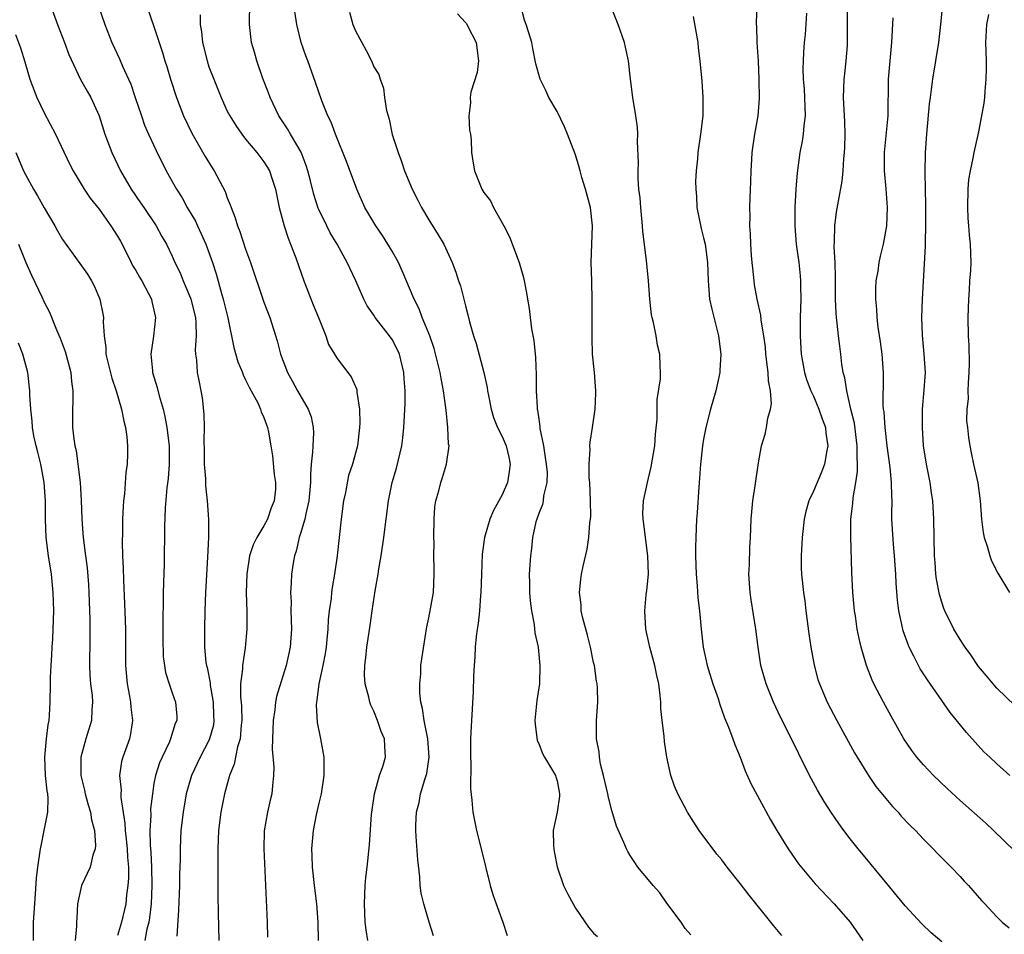
# Model space of a CAD drawing. Units: inches. Extents: x 2628000 to 2631000, y 1437000 to 1440000.
# Drawn here: x 2628150 to 2628258, y 1438832 to 1438932 of the extents above; entities that cross this region are included whole.
import ezdxf

# ---------------------------------------------------------------- set-up
doc = ezdxf.new("R2010")
doc.units = ezdxf.units.IN
doc.header["$MEASUREMENT"] = 0
doc.layers.add('LD26281437_2ft', color=250, linetype='Continuous')

msp = doc.modelspace()

# ---------------------------------------------------------------- linework, layer by layer
at = {"layer": 'LD26281437_2ft'}
for points, elevation in [([(2628251, 1438830.84), (2628249.85, 1438831.85), (2628248.83, 1438832.83), (2628247, 1438834.78), (2628245, 1438837.22), (2628243.31, 1438839.31), (2628243, 1438839.65), (2628241.87, 1438841), (2628241, 1438842.08), (2628240.3, 1438843), (2628239.76, 1438843.76), (2628238.95, 1438844.95), (2628238.16, 1438846.16), (2628237.42, 1438847.42), (2628236.56, 1438849), (2628234.2, 1438853.8), (2628233.39, 1438855.39), (2628232.64, 1438857), (2628231.83, 1438859), (2628231.65, 1438859.65), (2628231.26, 1438861), (2628230.97, 1438863), (2628230.72, 1438865), (2628230.18, 1438868.18), (2628230.07, 1438869), (2628229.95, 1438871), (2628230.01, 1438872.01), (2628230.06, 1438873.94), (2628230.13, 1438875), (2628230.18, 1438877), (2628230.36, 1438879), (2628230.63, 1438880.63), (2628231, 1438883.15), (2628231.34, 1438885), (2628231.73, 1438886.27), (2628231.88, 1438887), (2628232.02, 1438888.02), (2628232.31, 1438889), (2628232.41, 1438889.59), (2628232.31, 1438891), (2628232.09, 1438892.09), (2628232.06, 1438893), (2628231.79, 1438895), (2628231.75, 1438895.75), (2628231.58, 1438897), (2628231.3, 1438898.7), (2628231.25, 1438899.25), (2628230.84, 1438901), (2628230.56, 1438902.56), (2628230.51, 1438903), (2628230.37, 1438904.37), (2628230.32, 1438905), (2628230.24, 1438905.76), (2628230.15, 1438907), (2628230.14, 1438908.14), (2628230.05, 1438909), (2628230.07, 1438910.07), (2628230.05, 1438911), (2628230.08, 1438912.08), (2628230.17, 1438913.83), (2628230.19, 1438915), (2628230.26, 1438916.26), (2628230.32, 1438917), (2628230.61, 1438919), (2628230.97, 1438921), (2628231.11, 1438922.89), (2628231.07, 1438925), (2628230.98, 1438926.98), (2628230.86, 1438929), (2628230.81, 1438930.81), (2628230.78, 1438931), (2628230.88, 1438935)], 9756), ([(2628259, 1438856.61), (2628257, 1438858.54), (2628256.6, 1438859), (2628255.89, 1438859.89), (2628255, 1438860.92), (2628254.17, 1438862.17), (2628253.57, 1438863), (2628253.35, 1438863.35), (2628253, 1438863.86), (2628252.32, 1438865), (2628251.33, 1438867), (2628251.23, 1438867.23), (2628251, 1438867.92), (2628250.75, 1438868.75), (2628250.44, 1438870.44), (2628250.37, 1438871), (2628250.27, 1438872.27), (2628250.22, 1438873), (2628250.14, 1438877), (2628250.03, 1438879), (2628249.88, 1438879.88), (2628249.74, 1438881), (2628249.34, 1438883), (2628249.02, 1438885), (2628248.89, 1438887), (2628248.91, 1438889), (2628249.1, 1438891.1), (2628249.21, 1438893), (2628249.1, 1438895), (2628248.91, 1438897.09), (2628248.84, 1438899), (2628248.9, 1438901), (2628249.21, 1438906.79), (2628249.21, 1438907.21), (2628249.28, 1438909), (2628249.28, 1438911.28), (2628249.22, 1438913), (2628249.18, 1438914.82), (2628249.22, 1438917), (2628249.37, 1438919), (2628249.67, 1438922.33), (2628249.76, 1438923), (2628249.89, 1438923.89), (2628250.02, 1438925), (2628250.37, 1438927), (2628250.67, 1438929), (2628250.92, 1438931), (2628251.27, 1438934.73)], 9748), ([(2628153.75, 1438933), (2628154.45, 1438931), (2628155.23, 1438929), (2628155.69, 1438927.69), (2628156.99, 1438924.99), (2628157.69, 1438923.69), (2628158.09, 1438923), (2628159, 1438921), (2628159.63, 1438919), (2628160.4, 1438917), (2628161.36, 1438915), (2628162.51, 1438913), (2628163.51, 1438911.51), (2628163.88, 1438911), (2628165.25, 1438909), (2628165.86, 1438907.86), (2628166.35, 1438907), (2628167, 1438905.68), (2628167.29, 1438905), (2628167.86, 1438903.86), (2628168.2, 1438903), (2628169, 1438901.11), (2628169.04, 1438901), (2628169.52, 1438899), (2628169.57, 1438898.43), (2628169.59, 1438897), (2628169.49, 1438895.49), (2628169.53, 1438895), (2628169.64, 1438894.36), (2628169.73, 1438893), (2628169.93, 1438891.93), (2628170.13, 1438891), (2628170.25, 1438890.25), (2628170.44, 1438888.44), (2628170.47, 1438887), (2628170.43, 1438885.57), (2628170.47, 1438884.47), (2628170.48, 1438883), (2628170.61, 1438881.39), (2628170.64, 1438880.64), (2628170.82, 1438879), (2628170.94, 1438877), (2628170.95, 1438875), (2628170.86, 1438872.85), (2628170.64, 1438869), (2628170.56, 1438867), (2628170.5, 1438865), (2628170.52, 1438864.52), (2628170.53, 1438863), (2628170.67, 1438861.33), (2628170.72, 1438861), (2628170.79, 1438860.79), (2628171.12, 1438859.12), (2628171.14, 1438858.86), (2628171.47, 1438857), (2628171.51, 1438855.51), (2628171.55, 1438855), (2628171.48, 1438854.52), (2628171.07, 1438853), (2628171, 1438852.83), (2628170.05, 1438851), (2628169.11, 1438849), (2628168.52, 1438847), (2628168.17, 1438845), (2628167.94, 1438843), (2628167.84, 1438841), (2628167.85, 1438839.85), (2628167.8, 1438838.2), (2628167.79, 1438837), (2628167.69, 1438834.31), (2628167.48, 1438831.48)], 9778), ([(2628158.96, 1438933), (2628159.63, 1438931), (2628160.41, 1438929), (2628161.24, 1438927.24), (2628161.57, 1438926.43), (2628162.23, 1438925), (2628162.46, 1438924.46), (2628162.96, 1438923), (2628163.62, 1438921), (2628163.98, 1438919.98), (2628164.4, 1438919), (2628165.23, 1438917.23), (2628166.33, 1438915), (2628167.45, 1438913), (2628168.07, 1438912.07), (2628168.64, 1438911), (2628169.52, 1438909.52), (2628169.74, 1438909), (2628170.15, 1438908.15), (2628170.65, 1438907), (2628171.38, 1438905), (2628171.78, 1438903.78), (2628172.38, 1438901.62), (2628172.57, 1438901), (2628173.05, 1438898.95), (2628173.71, 1438895.71), (2628174.16, 1438894.16), (2628174.65, 1438893), (2628174.73, 1438892.73), (2628175, 1438892.21), (2628175.38, 1438891.38), (2628175.61, 1438891), (2628176.33, 1438889.67), (2628176.64, 1438889), (2628176.71, 1438888.71), (2628177, 1438888.08), (2628177.27, 1438887.27), (2628177.4, 1438887), (2628177.5, 1438886.5), (2628177.75, 1438885), (2628177.92, 1438883.92), (2628178.12, 1438881.88), (2628178.26, 1438881), (2628178.25, 1438880.25), (2628178.12, 1438879), (2628177.79, 1438878.21), (2628177.39, 1438877), (2628177, 1438876.25), (2628176.23, 1438875), (2628175.82, 1438874.18), (2628175.44, 1438873), (2628175.12, 1438871), (2628175.08, 1438869), (2628175.13, 1438866.87), (2628175.13, 1438865), (2628174.96, 1438862.96), (2628174.65, 1438861), (2628174.66, 1438860.66), (2628174.45, 1438859), (2628174.44, 1438857.56), (2628174.51, 1438857), (2628174.54, 1438856.54), (2628174.58, 1438855), (2628174.51, 1438854.51), (2628174.4, 1438853), (2628174.13, 1438852.13), (2628173.76, 1438850.24), (2628173.26, 1438849), (2628172.69, 1438847), (2628172.29, 1438845), (2628172.05, 1438843), (2628171.97, 1438841), (2628171.96, 1438839.96), (2628171.98, 1438838.02), (2628171.96, 1438835.96), (2628172.02, 1438833.98), (2628172.07, 1438831)], 9776), ([(2628164.22, 1438933), (2628165, 1438930.78), (2628165.94, 1438927.94), (2628166.2, 1438927), (2628166.4, 1438926.4), (2628166.8, 1438925), (2628167.45, 1438923), (2628168.23, 1438921), (2628169.12, 1438919.12), (2628170.58, 1438916.58), (2628171.35, 1438915.35), (2628171.58, 1438915), (2628172.76, 1438912.76), (2628173, 1438912.07), (2628173.31, 1438911.31), (2628173.41, 1438911), (2628173.88, 1438909.88), (2628174.12, 1438909), (2628174.39, 1438908.39), (2628175, 1438906.46), (2628175.54, 1438905), (2628177, 1438900.69), (2628177.65, 1438899), (2628178.44, 1438896.44), (2628178.8, 1438895), (2628179.58, 1438893), (2628180.09, 1438892.09), (2628180.67, 1438891), (2628181.84, 1438889), (2628182.16, 1438888.16), (2628182.37, 1438887), (2628182.41, 1438886.41), (2628182.33, 1438885), (2628182.31, 1438884.31), (2628182.17, 1438883), (2628182.1, 1438881.9), (2628182.09, 1438881), (2628181.92, 1438879), (2628181.57, 1438877.57), (2628181.47, 1438877), (2628181, 1438875.42), (2628180.86, 1438875), (2628180.51, 1438873.49), (2628180.33, 1438873), (2628180.2, 1438872.2), (2628180.03, 1438871), (2628179.96, 1438870.04), (2628179.92, 1438869), (2628179.96, 1438867.96), (2628179.95, 1438867), (2628180.01, 1438865), (2628179.87, 1438863), (2628179.43, 1438861), (2628178.38, 1438857.62), (2628178.26, 1438857), (2628178.18, 1438856.18), (2628178, 1438855), (2628177.99, 1438854.01), (2628177.93, 1438853), (2628177.89, 1438851.89), (2628178.07, 1438849.93), (2628178.05, 1438849), (2628177.93, 1438847.93), (2628177.85, 1438847), (2628177.68, 1438846.32), (2628177.39, 1438845), (2628177.04, 1438842.96), (2628176.99, 1438841), (2628177.34, 1438833), (2628177.38, 1438831.38)], 9774), ([(2628188.33, 1438831), (2628188.16, 1438832.16), (2628188.06, 1438833), (2628187.97, 1438835), (2628188.03, 1438836.03), (2628188.05, 1438837), (2628188.12, 1438837.88), (2628188.28, 1438839), (2628188.54, 1438841.46), (2628188.74, 1438844.74), (2628189.06, 1438847), (2628189.63, 1438849), (2628189.99, 1438849.99), (2628190.28, 1438851), (2628190.2, 1438852.2), (2628190.16, 1438853), (2628189.81, 1438853.81), (2628189.41, 1438855), (2628189, 1438856.02), (2628188.67, 1438856.67), (2628188.55, 1438857), (2628188.45, 1438857.55), (2628188.05, 1438859), (2628187.98, 1438859.98), (2628188.02, 1438861), (2628188.14, 1438861.86), (2628188.24, 1438863), (2628188.45, 1438864.45), (2628188.6, 1438865.4), (2628188.82, 1438867), (2628189.15, 1438869.15), (2628189.47, 1438871), (2628189.55, 1438871.55), (2628189.8, 1438873), (2628190.09, 1438875), (2628190.6, 1438879), (2628191.02, 1438881), (2628191.46, 1438882.54), (2628192.04, 1438885), (2628192.15, 1438885.85), (2628192.29, 1438887), (2628192.41, 1438889.59), (2628192.42, 1438891), (2628192.32, 1438892.32), (2628192.29, 1438893), (2628191.79, 1438895), (2628191.55, 1438895.55), (2628191, 1438896.6), (2628190.71, 1438897), (2628189.14, 1438899), (2628189, 1438899.24), (2628188.29, 1438900.29), (2628187.92, 1438901), (2628187.05, 1438903), (2628186.37, 1438904.37), (2628186.1, 1438905), (2628184.98, 1438907), (2628184.24, 1438908.24), (2628183.86, 1438909), (2628183, 1438910.79), (2628182.93, 1438910.93), (2628182.44, 1438912.44), (2628182.09, 1438913.91), (2628181.8, 1438915), (2628181.61, 1438915.61), (2628181.05, 1438917.05), (2628179.9, 1438919), (2628179.59, 1438919.59), (2628178.62, 1438921), (2628177.68, 1438923), (2628177.51, 1438923.51), (2628176.9, 1438925.1), (2628176.22, 1438927), (2628175.96, 1438927.96), (2628175.64, 1438929), (2628175.41, 1438931), (2628175.41, 1438931.41), (2628175.48, 1438933)], 9770), ([(2628195.52, 1438831.52), (2628195.05, 1438833), (2628194.45, 1438835), (2628194.17, 1438836.17), (2628194.07, 1438837), (2628194.04, 1438837.96), (2628193.8, 1438839.8), (2628193.64, 1438842.36), (2628193.58, 1438843), (2628193.59, 1438843.59), (2628193.66, 1438845), (2628193.94, 1438846.06), (2628194.11, 1438847), (2628194.56, 1438848.56), (2628194.72, 1438849), (2628194.77, 1438849.23), (2628195.03, 1438851), (2628194.88, 1438853), (2628194.48, 1438855), (2628194.32, 1438856.32), (2628194.14, 1438857), (2628194.02, 1438857.98), (2628194.01, 1438859), (2628194.12, 1438860.12), (2628194.14, 1438861), (2628194.24, 1438861.76), (2628194.78, 1438865.22), (2628195, 1438866.22), (2628195.19, 1438867.19), (2628195.51, 1438869), (2628195.59, 1438871), (2628195.57, 1438871.57), (2628195.56, 1438873), (2628195.57, 1438874.43), (2628195.55, 1438875), (2628195.57, 1438877), (2628195.67, 1438878.33), (2628195.76, 1438879), (2628196.08, 1438880.08), (2628196.3, 1438881), (2628196.48, 1438881.52), (2628196.94, 1438883), (2628197.21, 1438885), (2628197.17, 1438885.17), (2628197.09, 1438887), (2628196.88, 1438888.88), (2628196.86, 1438889.14), (2628196.61, 1438891), (2628196.34, 1438892.34), (2628196.25, 1438893), (2628195.6, 1438895.6), (2628195.1, 1438897), (2628194.29, 1438899), (2628193.94, 1438899.94), (2628193.39, 1438901), (2628192.11, 1438904.11), (2628191.7, 1438905), (2628191, 1438906.23), (2628189.95, 1438907.95), (2628189.22, 1438909), (2628188.03, 1438911), (2628187.13, 1438913), (2628186.03, 1438916.03), (2628184.81, 1438919), (2628184.33, 1438920.33), (2628183.99, 1438921), (2628183.34, 1438922.66), (2628182.65, 1438924.65), (2628181.79, 1438927), (2628181.57, 1438927.57), (2628181.06, 1438929), (2628180.59, 1438931), (2628180.39, 1438932.39)], 9768), ([(2628186.34, 1438932.34), (2628186.7, 1438931), (2628187, 1438930.3), (2628187.68, 1438929), (2628188.15, 1438928.15), (2628188.74, 1438927), (2628189, 1438926.35), (2628189.54, 1438925.54), (2628189.68, 1438925), (2628190.05, 1438924.05), (2628190.17, 1438923), (2628190.39, 1438921.61), (2628190.55, 1438921), (2628190.66, 1438920.66), (2628191.01, 1438918.99), (2628191.65, 1438917), (2628192.02, 1438916.02), (2628192.35, 1438915), (2628193.17, 1438913), (2628193.8, 1438911.8), (2628194.19, 1438911), (2628195, 1438909.67), (2628196.03, 1438908.03), (2628196.64, 1438907), (2628197.57, 1438905), (2628197.96, 1438903.96), (2628198.26, 1438903), (2628198.45, 1438902.45), (2628199, 1438900.28), (2628199.28, 1438899.28), (2628199.46, 1438898.54), (2628199.9, 1438897), (2628200.16, 1438896.16), (2628201, 1438893), (2628201.37, 1438891.37), (2628201.42, 1438891), (2628201.52, 1438890.48), (2628201.81, 1438889), (2628202.08, 1438888.08), (2628202.49, 1438887), (2628203, 1438886.03), (2628203.44, 1438885), (2628203.74, 1438883.74), (2628203.9, 1438883), (2628203.79, 1438882.21), (2628203.58, 1438881), (2628203, 1438879.66), (2628202.05, 1438877.95), (2628201.65, 1438877), (2628201.09, 1438875), (2628200.82, 1438873.18), (2628200.74, 1438871), (2628200.69, 1438869), (2628200.64, 1438868.64), (2628200.53, 1438867), (2628200.39, 1438865.61), (2628200.28, 1438865), (2628200.18, 1438864.18), (2628200.08, 1438863), (2628200.04, 1438861.96), (2628199.96, 1438861), (2628199.89, 1438859.89), (2628199.85, 1438858.15), (2628199.62, 1438854.38), (2628199.56, 1438853), (2628199.56, 1438851), (2628199.59, 1438850.41), (2628199.56, 1438847.56), (2628199.7, 1438846.3), (2628199.82, 1438845), (2628200.22, 1438843), (2628200.72, 1438841), (2628201.69, 1438837), (2628202.01, 1438836.01), (2628202.35, 1438835), (2628203.09, 1438833), (2628203.56, 1438831.56)], 9766), ([(2628223.62, 1438831.62), (2628223, 1438832.31), (2628222.55, 1438833), (2628221, 1438835.08), (2628220.21, 1438836.21), (2628219.48, 1438837), (2628219, 1438837.62), (2628217.84, 1438839), (2628217.5, 1438839.5), (2628217, 1438840.29), (2628216.72, 1438840.72), (2628216.58, 1438841), (2628216.3, 1438841.7), (2628215.49, 1438843.49), (2628215, 1438845.2), (2628214.61, 1438846.61), (2628214.56, 1438847), (2628214.08, 1438849), (2628213.75, 1438850.25), (2628213.62, 1438851), (2628213.59, 1438851.59), (2628213.3, 1438853), (2628213.32, 1438853.32), (2628213.3, 1438855), (2628213.45, 1438857), (2628213.42, 1438858.58), (2628213.4, 1438859), (2628213.32, 1438859.32), (2628213.08, 1438861), (2628213, 1438861.33), (2628212.66, 1438863), (2628212.33, 1438864.33), (2628211.83, 1438866.17), (2628211.65, 1438867), (2628211.63, 1438867.63), (2628211.45, 1438869), (2628211.6, 1438870.4), (2628211.69, 1438871), (2628211.86, 1438871.86), (2628212.28, 1438873.72), (2628212.46, 1438875), (2628212.59, 1438876.59), (2628212.66, 1438877), (2628212.69, 1438877.31), (2628212.67, 1438879), (2628212.57, 1438881), (2628212.51, 1438881.49), (2628212.5, 1438883), (2628212.62, 1438884.62), (2628212.6, 1438885), (2628212.62, 1438885.38), (2628212.89, 1438887), (2628213.18, 1438889), (2628213.24, 1438890.76), (2628213.24, 1438891), (2628213.08, 1438893), (2628212.89, 1438895), (2628212.83, 1438896.83), (2628212.85, 1438900.85), (2628212.8, 1438903), (2628212.73, 1438905), (2628212.79, 1438907), (2628212.88, 1438909), (2628212.67, 1438911), (2628212.12, 1438913), (2628211.72, 1438914.28), (2628211.51, 1438915), (2628211.41, 1438915.41), (2628211, 1438916.74), (2628210.16, 1438919), (2628209.83, 1438919.83), (2628209, 1438921.5), (2628208.1, 1438923), (2628207.77, 1438923.77), (2628207.15, 1438925), (2628206.69, 1438926.69), (2628206.36, 1438928.36), (2628206.25, 1438929), (2628205.94, 1438930.06), (2628205.63, 1438931), (2628205.46, 1438931.46), (2628205.05, 1438933)], 9762), ([(2628233.56, 1438831.56), (2628232.63, 1438832.63), (2628232.35, 1438833), (2628229.97, 1438835.96), (2628229, 1438837.24), (2628227.59, 1438839), (2628227, 1438839.79), (2628226.44, 1438840.44), (2628224.53, 1438843), (2628223.92, 1438843.92), (2628223.23, 1438845), (2628222.18, 1438847), (2628221.84, 1438847.84), (2628221.41, 1438849), (2628220.98, 1438851), (2628220.72, 1438852.72), (2628220.68, 1438853.32), (2628220.47, 1438855), (2628220.34, 1438856.34), (2628220.32, 1438857), (2628220.27, 1438857.73), (2628220.12, 1438859), (2628219.91, 1438859.91), (2628219.69, 1438861), (2628219.14, 1438863), (2628219, 1438863.66), (2628218.68, 1438865), (2628218.58, 1438867), (2628218.74, 1438868.74), (2628218.81, 1438869.19), (2628218.97, 1438871), (2628218.92, 1438873), (2628218.65, 1438875), (2628218.48, 1438876.48), (2628218.4, 1438877), (2628218.38, 1438877.62), (2628218.44, 1438879), (2628218.87, 1438881), (2628219, 1438881.48), (2628219.29, 1438882.71), (2628219.67, 1438885), (2628219.74, 1438886.26), (2628219.92, 1438887.92), (2628219.94, 1438890.06), (2628220.29, 1438892.29), (2628220.31, 1438893), (2628220.27, 1438893.73), (2628220.24, 1438895), (2628219.98, 1438895.98), (2628219.81, 1438897), (2628219.53, 1438898.47), (2628219.37, 1438899), (2628219.31, 1438899.31), (2628219.13, 1438901), (2628219, 1438903), (2628218.78, 1438905.22), (2628218.38, 1438908.38), (2628218.34, 1438909), (2628218.14, 1438911), (2628218.06, 1438912.06), (2628217.95, 1438913), (2628217.87, 1438914.13), (2628217.85, 1438915), (2628217.88, 1438915.88), (2628217.8, 1438918.2), (2628217.84, 1438919), (2628217.78, 1438919.78), (2628217.62, 1438921), (2628217.26, 1438923), (2628217.01, 1438925), (2628216.79, 1438927), (2628216.49, 1438928.49), (2628216.37, 1438929), (2628215.67, 1438931), (2628214.87, 1438933)], 9760), ([(2628259, 1438840.73), (2628256.66, 1438843), (2628255.81, 1438843.81), (2628253, 1438846.27), (2628251.58, 1438847.58), (2628250.1, 1438849), (2628249, 1438850.17), (2628248.29, 1438851), (2628247.74, 1438851.74), (2628246.88, 1438853), (2628245.47, 1438855.47), (2628244.63, 1438857), (2628243.58, 1438859), (2628243.4, 1438859.4), (2628242.78, 1438861), (2628242.22, 1438863), (2628241.97, 1438863.97), (2628241.77, 1438865), (2628241.57, 1438866.43), (2628241.47, 1438867), (2628241.31, 1438869), (2628241.2, 1438871.2), (2628241.07, 1438875.07), (2628241.08, 1438877), (2628241.29, 1438878.71), (2628241.33, 1438879.33), (2628241.62, 1438881), (2628241.8, 1438882.2), (2628241.8, 1438883), (2628241.75, 1438883.75), (2628241.78, 1438885), (2628241.48, 1438887.48), (2628241.09, 1438889), (2628240.63, 1438891), (2628240.43, 1438892.43), (2628240.25, 1438893), (2628240.11, 1438893.89), (2628239.98, 1438895), (2628239.86, 1438895.86), (2628239.73, 1438897), (2628239.6, 1438898.4), (2628239.51, 1438899), (2628239.46, 1438899.46), (2628239.41, 1438901), (2628239.4, 1438903.4), (2628239.35, 1438905), (2628239.27, 1438906.73), (2628239.31, 1438907.31), (2628239.33, 1438909), (2628239.51, 1438910.49), (2628239.72, 1438911.71), (2628240.12, 1438913.88), (2628240.24, 1438915), (2628240.33, 1438916.33), (2628240.4, 1438917), (2628240.43, 1438917.57), (2628240.47, 1438919), (2628240.41, 1438920.41), (2628240.39, 1438921), (2628240.29, 1438923), (2628240.36, 1438925), (2628240.41, 1438925.59), (2628240.58, 1438927), (2628240.7, 1438928.7), (2628240.71, 1438929), (2628240.72, 1438933)], 9752), ([(2628170.04, 1438932.04), (2628170.05, 1438931), (2628170.19, 1438930.19), (2628170.3, 1438929), (2628170.79, 1438927), (2628171, 1438926.37), (2628171.52, 1438925), (2628172.32, 1438923), (2628173, 1438921.54), (2628173.27, 1438921), (2628173.94, 1438919.94), (2628174.58, 1438919), (2628175, 1438918.47), (2628176.24, 1438917), (2628177, 1438916.01), (2628177.39, 1438915.39), (2628177.62, 1438915), (2628177.89, 1438914.11), (2628178.27, 1438913), (2628178.68, 1438911), (2628179.21, 1438909), (2628179.65, 1438907.65), (2628179.92, 1438907), (2628180.48, 1438905.52), (2628181.37, 1438903), (2628182.39, 1438900.39), (2628182.97, 1438899), (2628183.75, 1438897), (2628184.07, 1438896.07), (2628184.71, 1438895), (2628185, 1438894.54), (2628186.17, 1438893), (2628186.52, 1438892.52), (2628187.13, 1438891.13), (2628187.15, 1438891), (2628187.16, 1438890.84), (2628187.45, 1438889), (2628187.46, 1438887.46), (2628187.44, 1438887), (2628187.2, 1438885), (2628186.67, 1438883), (2628186.23, 1438881.77), (2628185.9, 1438879.9), (2628185.69, 1438879), (2628185.43, 1438877), (2628185, 1438873), (2628184.72, 1438871), (2628184.46, 1438869.54), (2628184.39, 1438869), (2628184.33, 1438868.33), (2628184.12, 1438867), (2628184.01, 1438865.99), (2628183.97, 1438865), (2628183.87, 1438863.87), (2628183.78, 1438863), (2628183.68, 1438862.32), (2628183.43, 1438861), (2628182.99, 1438859), (2628182.78, 1438857.22), (2628182.73, 1438857), (2628182.71, 1438856.71), (2628182.8, 1438854.8), (2628183.18, 1438853), (2628183.54, 1438851), (2628183.56, 1438849), (2628183.25, 1438847), (2628183, 1438845.99), (2628182.71, 1438844.71), (2628182.36, 1438843), (2628182.19, 1438841), (2628182.24, 1438840.24), (2628182.28, 1438839), (2628182.49, 1438837), (2628182.73, 1438835), (2628182.87, 1438833), (2628182.92, 1438831)], 9772), ([(2628198.15, 1438932.15), (2628199, 1438931.19), (2628199.1, 1438931.1), (2628199.25, 1438930.75), (2628200.18, 1438929), (2628200.43, 1438927), (2628200.27, 1438925.73), (2628199.6, 1438923.6), (2628199.51, 1438923), (2628199.56, 1438922.44), (2628199.39, 1438921), (2628199.46, 1438919.46), (2628199.55, 1438919), (2628199.63, 1438918.37), (2628199.68, 1438917), (2628199.85, 1438915.85), (2628200, 1438915), (2628200.79, 1438913), (2628201, 1438912.66), (2628201.73, 1438911.73), (2628202.08, 1438911), (2628203.18, 1438909), (2628203.82, 1438907.82), (2628204.86, 1438905), (2628205.35, 1438903.35), (2628205.68, 1438901.68), (2628205.77, 1438901), (2628205.97, 1438899.97), (2628206.07, 1438899), (2628206.22, 1438897.78), (2628206.48, 1438896.48), (2628206.64, 1438894.64), (2628206.73, 1438892.73), (2628206.74, 1438891), (2628206.82, 1438889.18), (2628206.84, 1438889), (2628206.88, 1438888.88), (2628207, 1438887.9), (2628207.12, 1438887.12), (2628207.13, 1438886.87), (2628207.51, 1438885), (2628207.72, 1438883.72), (2628207.82, 1438883), (2628207.91, 1438882.09), (2628207.89, 1438881), (2628207.53, 1438879.53), (2628207.49, 1438879), (2628207.4, 1438878.6), (2628207, 1438877.62), (2628206.78, 1438877), (2628206.7, 1438876.7), (2628206.33, 1438875), (2628206.21, 1438873.79), (2628206.1, 1438873), (2628205.97, 1438871), (2628205.99, 1438869.99), (2628205.99, 1438869), (2628206.07, 1438868.07), (2628206.2, 1438867), (2628206.5, 1438865.5), (2628206.59, 1438864.59), (2628206.93, 1438863), (2628207.13, 1438861), (2628207.08, 1438859), (2628206.81, 1438857.19), (2628206.59, 1438855), (2628206.61, 1438854.61), (2628206.84, 1438852.84), (2628207, 1438852.52), (2628207.41, 1438851.41), (2628207.63, 1438851), (2628208.63, 1438849.37), (2628208.83, 1438849), (2628208.86, 1438848.86), (2628209, 1438848.44), (2628209.22, 1438847.22), (2628209.28, 1438847), (2628209.26, 1438846.74), (2628209.02, 1438845), (2628208.59, 1438843), (2628208.62, 1438841.38), (2628208.65, 1438841), (2628208.7, 1438840.7), (2628209.03, 1438839.03), (2628209.71, 1438837), (2628210.13, 1438836.13), (2628211, 1438834.52), (2628212.44, 1438832.44), (2628213, 1438831.8), (2628213.42, 1438831.42)], 9764), ([(2628223.86, 1438931.86), (2628224.37, 1438929), (2628224.42, 1438928.42), (2628224.6, 1438927), (2628224.8, 1438924.8), (2628224.93, 1438923), (2628224.91, 1438921), (2628224.66, 1438919), (2628224.36, 1438917), (2628224.32, 1438916.32), (2628224.19, 1438915), (2628224.13, 1438913.87), (2628224.14, 1438913), (2628224.21, 1438912.21), (2628224.26, 1438911), (2628224.72, 1438908.72), (2628225, 1438907.7), (2628225.16, 1438907), (2628225.43, 1438905), (2628225.49, 1438903), (2628225.66, 1438901), (2628225.91, 1438899.91), (2628226.63, 1438897), (2628226.87, 1438895), (2628226.79, 1438893.21), (2628226.77, 1438893), (2628226.35, 1438891), (2628225.77, 1438889), (2628225.26, 1438887), (2628225, 1438885.72), (2628224.87, 1438885), (2628224.65, 1438883), (2628224.55, 1438881.45), (2628224.47, 1438880.47), (2628224.29, 1438877.71), (2628224.23, 1438877), (2628224.14, 1438875), (2628224.12, 1438873.88), (2628224.13, 1438873), (2628224.19, 1438871), (2628224.3, 1438869.7), (2628224.39, 1438868.39), (2628224.56, 1438867), (2628224.74, 1438865), (2628224.97, 1438863), (2628225.41, 1438861), (2628226.02, 1438859), (2628226.58, 1438857.42), (2628226.76, 1438856.76), (2628227, 1438856.15), (2628227.29, 1438855.29), (2628227.73, 1438854.27), (2628228.2, 1438853), (2628228.4, 1438852.4), (2628229, 1438851), (2628229.53, 1438849.53), (2628230.15, 1438848.15), (2628232.26, 1438844.26), (2628232.99, 1438843), (2628234.25, 1438841), (2628235.38, 1438839.38), (2628237.17, 1438837.17), (2628239.26, 1438835), (2628240.99, 1438832.99), (2628242.4, 1438831)], 9758), ([(2628236.22, 1438932.22), (2628236.1, 1438929.9), (2628236, 1438929), (2628235.92, 1438927.92), (2628235.88, 1438927), (2628235.85, 1438926.15), (2628235.87, 1438925), (2628235.97, 1438923.97), (2628236.08, 1438921), (2628235.94, 1438919.94), (2628235.87, 1438919), (2628235.76, 1438918.24), (2628235.51, 1438917), (2628235.2, 1438914.8), (2628235.06, 1438913), (2628234.95, 1438911), (2628234.96, 1438908.96), (2628235.12, 1438907), (2628235.39, 1438905), (2628235.55, 1438903.55), (2628235.59, 1438903), (2628235.58, 1438902.42), (2628235.61, 1438901), (2628235.55, 1438899), (2628235.55, 1438897), (2628235.61, 1438895.61), (2628235.66, 1438895), (2628236.01, 1438893), (2628236.24, 1438892.24), (2628236.72, 1438891), (2628237, 1438890.4), (2628237.59, 1438889), (2628237.93, 1438887.93), (2628238.31, 1438887), (2628238.36, 1438886.36), (2628238.58, 1438885), (2628238.47, 1438884.47), (2628238.21, 1438883), (2628237.88, 1438882.12), (2628237, 1438880.03), (2628236.49, 1438879), (2628236.16, 1438877.84), (2628235.98, 1438877), (2628235.77, 1438875), (2628235.66, 1438873), (2628235.66, 1438871.66), (2628235.69, 1438871), (2628235.91, 1438869), (2628236.07, 1438868.07), (2628236.18, 1438867), (2628236.49, 1438864.49), (2628236.72, 1438863), (2628237.06, 1438861.06), (2628237.49, 1438859.49), (2628237.64, 1438859), (2628238.5, 1438857), (2628239.56, 1438855), (2628241.47, 1438851.47), (2628241.75, 1438851), (2628243, 1438849), (2628243.82, 1438847.82), (2628245.62, 1438845.62), (2628246.23, 1438845), (2628246.58, 1438844.58), (2628247.56, 1438843.56), (2628248.12, 1438843), (2628249, 1438842.07), (2628250.08, 1438841), (2628250.52, 1438840.52), (2628251.51, 1438839.51), (2628252.04, 1438839), (2628253, 1438837.98), (2628253.46, 1438837.46), (2628253.91, 1438837), (2628255.36, 1438835.36), (2628255.71, 1438835), (2628257, 1438833.58), (2628257.61, 1438833), (2628258.38, 1438832.38)], 9754), ([(2628258.45, 1438849), (2628257, 1438850.28), (2628256.24, 1438851), (2628255.61, 1438851.61), (2628254.64, 1438852.64), (2628253.71, 1438853.71), (2628251.91, 1438855.9), (2628249.44, 1438859.44), (2628248.66, 1438860.66), (2628247.97, 1438862.03), (2628247.46, 1438863), (2628247.32, 1438863.32), (2628246.79, 1438864.79), (2628246.74, 1438865), (2628246.3, 1438867), (2628246.16, 1438868.16), (2628246.02, 1438870.02), (2628245.98, 1438871), (2628245.86, 1438873), (2628245.73, 1438874.27), (2628245.56, 1438877), (2628245.56, 1438877.56), (2628245.59, 1438879), (2628245.55, 1438879.55), (2628245.53, 1438881), (2628245.37, 1438882.63), (2628245.05, 1438885), (2628244.82, 1438887), (2628244.7, 1438888.7), (2628244.65, 1438889), (2628244.62, 1438889.38), (2628244.64, 1438892.64), (2628244.63, 1438893), (2628244.49, 1438895), (2628244.33, 1438896.33), (2628244.07, 1438897.93), (2628243.95, 1438899), (2628243.91, 1438899.91), (2628243.79, 1438901), (2628243.8, 1438902.2), (2628243.86, 1438903), (2628244.07, 1438904.07), (2628244.18, 1438905), (2628244.3, 1438905.7), (2628244.63, 1438907), (2628245, 1438909), (2628245.07, 1438911), (2628244.95, 1438913.05), (2628244.77, 1438915), (2628244.76, 1438917), (2628245.16, 1438921), (2628245.16, 1438922.84), (2628245.18, 1438923.18), (2628245.19, 1438925), (2628245.57, 1438929), (2628245.62, 1438930.38), (2628245.7, 1438931.7)], 9750), ([(2628256.09, 1438932.09), (2628255.87, 1438931), (2628255.79, 1438929), (2628255.85, 1438927), (2628255.85, 1438926.15), (2628255.83, 1438925), (2628255.7, 1438923.7), (2628255.66, 1438923), (2628255.61, 1438922.39), (2628255, 1438919.28), (2628254.49, 1438917), (2628254.41, 1438916.41), (2628254.09, 1438915), (2628253.92, 1438914.08), (2628253.86, 1438913), (2628253.82, 1438911), (2628253.86, 1438909.86), (2628253.94, 1438909), (2628253.99, 1438907.99), (2628254.11, 1438907), (2628254.16, 1438905), (2628254.14, 1438904.14), (2628254.05, 1438903), (2628254, 1438902), (2628253.91, 1438901), (2628253.84, 1438899), (2628253.89, 1438897), (2628253.96, 1438895.96), (2628253.98, 1438893.98), (2628253.95, 1438893), (2628253.87, 1438891.87), (2628253.85, 1438891), (2628253.87, 1438890.13), (2628253.75, 1438889), (2628253.72, 1438887.72), (2628253.81, 1438887), (2628253.91, 1438885.91), (2628254.06, 1438885), (2628254.23, 1438884.23), (2628254.48, 1438883), (2628254.95, 1438880.95), (2628255.19, 1438879), (2628255.33, 1438877), (2628255.52, 1438875.52), (2628255.63, 1438875), (2628255.95, 1438874.05), (2628256.24, 1438873), (2628256.44, 1438872.44), (2628257.11, 1438871.11), (2628258.41, 1438869)], 9746), ([(2628149.88, 1438929.88), (2628150.42, 1438928.42), (2628150.9, 1438926.9), (2628151.45, 1438925), (2628152.2, 1438923), (2628153, 1438921.33), (2628154.25, 1438919), (2628155.78, 1438915.78), (2628156.18, 1438915), (2628157.36, 1438913), (2628158.02, 1438912.02), (2628159, 1438910.83), (2628160.3, 1438909), (2628161, 1438907.88), (2628161.33, 1438907.33), (2628162.03, 1438905.97), (2628162.52, 1438905), (2628162.67, 1438904.67), (2628163, 1438904.13), (2628163.41, 1438903.41), (2628163.67, 1438903), (2628164.45, 1438901.55), (2628164.72, 1438901), (2628164.75, 1438900.75), (2628165, 1438899.8), (2628165.13, 1438899.13), (2628165.18, 1438899), (2628164.95, 1438896.95), (2628164.65, 1438895), (2628164.82, 1438893.18), (2628164.85, 1438893), (2628165.35, 1438891.35), (2628165.56, 1438890.44), (2628166, 1438889), (2628166.2, 1438888.2), (2628166.42, 1438887), (2628166.66, 1438885), (2628166.66, 1438883), (2628166.56, 1438881.44), (2628166.42, 1438880.42), (2628166.23, 1438878.23), (2628166.14, 1438876.14), (2628166.1, 1438872.1), (2628166.05, 1438870.05), (2628166.01, 1438869), (2628166, 1438868), (2628165.95, 1438866.05), (2628165.96, 1438863.96), (2628166, 1438862), (2628166.13, 1438861), (2628166.25, 1438860.25), (2628166.64, 1438859), (2628167, 1438858.04), (2628167.36, 1438857), (2628167.48, 1438855.48), (2628167.48, 1438855), (2628167.33, 1438854.67), (2628166.82, 1438853), (2628166.69, 1438852.69), (2628165.88, 1438851), (2628165.61, 1438850.39), (2628165.16, 1438849), (2628165, 1438848.13), (2628164.82, 1438847), (2628164.63, 1438845.37), (2628164.65, 1438844.65), (2628164.55, 1438843), (2628164.58, 1438841.42), (2628164.65, 1438840.65), (2628164.72, 1438839), (2628164.76, 1438837), (2628164.68, 1438835), (2628164.51, 1438833.49), (2628164.42, 1438833), (2628164.22, 1438832.22), (2628164.01, 1438831)], 9780), ([(2628149.92, 1438917), (2628150.77, 1438915), (2628151.84, 1438913), (2628152.28, 1438912.28), (2628153, 1438910.96), (2628154.17, 1438909), (2628154.45, 1438908.45), (2628155, 1438907.5), (2628156.91, 1438904.91), (2628157.73, 1438903.73), (2628158.17, 1438903), (2628158.46, 1438902.46), (2628159.09, 1438901), (2628159.41, 1438899.41), (2628159.47, 1438899), (2628159.46, 1438898.54), (2628159.56, 1438897), (2628159.74, 1438895.74), (2628159.76, 1438895), (2628160.38, 1438892.38), (2628160.87, 1438891), (2628161.46, 1438889), (2628161.69, 1438887.69), (2628161.89, 1438887), (2628162.02, 1438885.98), (2628162.12, 1438885), (2628162.12, 1438884.12), (2628162.07, 1438883), (2628161.92, 1438882.08), (2628161.77, 1438879.77), (2628161.67, 1438879), (2628161.62, 1438878.38), (2628161.57, 1438877), (2628161.55, 1438875.55), (2628161.52, 1438874.48), (2628161.57, 1438873), (2628161.64, 1438871.64), (2628161.66, 1438870.34), (2628161.78, 1438867.78), (2628161.88, 1438865), (2628161.88, 1438861), (2628162.06, 1438859), (2628162.32, 1438857.68), (2628162.43, 1438857), (2628162.46, 1438856.46), (2628162.67, 1438855), (2628162.45, 1438853.55), (2628162.32, 1438853), (2628161.6, 1438851), (2628161.47, 1438850.53), (2628161.25, 1438849), (2628161.4, 1438847.4), (2628161.38, 1438847), (2628161.39, 1438846.61), (2628161.82, 1438843.82), (2628161.86, 1438843), (2628161.95, 1438842.05), (2628162.07, 1438841), (2628162.1, 1438840.1), (2628162.2, 1438839), (2628162.21, 1438837.79), (2628162.15, 1438837), (2628162, 1438836), (2628161.91, 1438835), (2628161.46, 1438833), (2628161, 1438831.55)], 9782), ([(2628150.21, 1438907), (2628151, 1438905.02), (2628151.61, 1438903.61), (2628152.74, 1438901.26), (2628153, 1438900.69), (2628153.59, 1438899.59), (2628154.35, 1438897.65), (2628154.75, 1438896.75), (2628155.3, 1438895.3), (2628155.92, 1438893), (2628156, 1438892), (2628156.14, 1438891), (2628156.15, 1438889.85), (2628156.11, 1438889), (2628156.12, 1438887), (2628156.25, 1438885.75), (2628156.36, 1438885), (2628156.49, 1438884.49), (2628156.7, 1438883), (2628156.93, 1438881), (2628157.06, 1438879.06), (2628157.14, 1438877), (2628157.28, 1438875), (2628157.51, 1438873), (2628157.69, 1438871.69), (2628157.85, 1438869.85), (2628157.9, 1438869), (2628157.98, 1438866.02), (2628157.98, 1438863), (2628157.96, 1438861.96), (2628157.96, 1438861), (2628157.98, 1438859.98), (2628158.07, 1438859), (2628158.25, 1438857.75), (2628158.29, 1438857), (2628158.23, 1438856.23), (2628158.18, 1438855), (2628157.57, 1438853), (2628157.02, 1438851), (2628157.02, 1438849), (2628157.41, 1438847.41), (2628157.5, 1438847), (2628157.81, 1438845.81), (2628158.08, 1438845), (2628158.16, 1438844.16), (2628158.5, 1438843), (2628158.63, 1438841.37), (2628158.57, 1438841), (2628158.33, 1438840.33), (2628158.02, 1438839), (2628157.09, 1438837), (2628157, 1438836.69), (2628156.66, 1438835), (2628156.56, 1438833.44), (2628156.54, 1438833), (2628156.55, 1438832.55), (2628156.4, 1438831)], 9784), ([(2628151.83, 1438831), (2628151.86, 1438833), (2628151.98, 1438835), (2628152.08, 1438836.08), (2628152.18, 1438837.82), (2628152.33, 1438839), (2628152.61, 1438841), (2628152.68, 1438841.32), (2628153, 1438843.01), (2628153.4, 1438845), (2628153.44, 1438846.55), (2628153.4, 1438847), (2628153.34, 1438847.34), (2628153.17, 1438849), (2628153.09, 1438851), (2628153.28, 1438853), (2628153.46, 1438854.54), (2628153.55, 1438855), (2628153.6, 1438855.6), (2628153.67, 1438857), (2628153.69, 1438859), (2628153.71, 1438859.71), (2628153.76, 1438861), (2628153.85, 1438862.15), (2628153.9, 1438863), (2628153.94, 1438863.94), (2628154.01, 1438865), (2628154.05, 1438867), (2628153.99, 1438869), (2628153.8, 1438871), (2628153.5, 1438873), (2628153.24, 1438875), (2628153.16, 1438877), (2628153.16, 1438879), (2628153.01, 1438881), (2628152.63, 1438883), (2628152.32, 1438884.32), (2628152.13, 1438885), (2628151.9, 1438886.1), (2628151.73, 1438887), (2628151.7, 1438887.7), (2628151.54, 1438889), (2628151.45, 1438890.55), (2628151.45, 1438891), (2628151.21, 1438893), (2628150.68, 1438895), (2628150.2, 1438896.2)], 9786)]:
    msp.add_lwpolyline(points, dxfattribs=dict(at, elevation=elevation))

doc.saveas('drawing.dxf')
